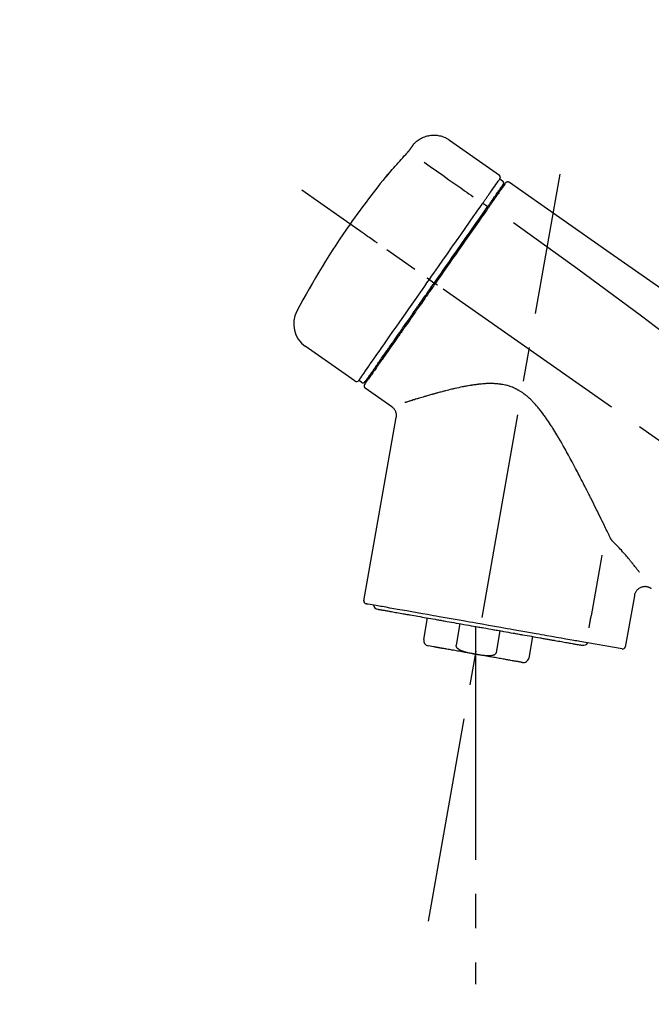
# Model space of a CAD drawing. Extents: x 55896 to 82369, y -33085 to -24215.
# Drawn here: x 75978 to 76093, y -30074 to -29894 of the extents above; entities that cross this region are included whole.
import ezdxf

# ---------------------------------------------------------------- set-up
doc = ezdxf.new("R2010")
doc.units = 0
doc.header["$LTSCALE"] = 50
doc.header["$MEASUREMENT"] = 0
doc.linetypes.add('CENTER2', pattern=[1.125, 0.75, -0.125, 0.125, -0.125])
doc.layers.get('0').update_dxf_attribs({"linetype": 'CONTINUOUS'})
doc.layers.get('DEFPOINTS').update_dxf_attribs({"color": 146, "linetype": 'CONTINUOUS'})
doc.layers.add('150-機器', color=8, linetype='CONTINUOUS')
doc.layers.add('166-寸法B', color=11, linetype='CONTINUOUS')
doc.styles.add('KH001', font='txt')
doc.dimstyles.new('KH1xx030', dxfattribs={"dimscale": 30, "dimtxt": 2, "dimasz": 0.6, "dimexe": 0.3, "dimexo": 1.2, "dimgap": 0.5, "dimtad": 3, "dimdec": 1, "dimdsep": 46, "dimlunit": 6, "dimtxsty": 'KH001', "dimblk": 'DOT', "dimcen": 1, "dimdle": 1, "dimclrd": 256, "dimclre": 256, "dimclrt": 256, "dimadec": 0, "dimazin": 0, "dimtfac": 1, "dimtdec": 1, "dimtix": 1, "dimtmove": 2, "dimatfit": 3, "dimldrblk": 'CLOSEDBLANK', "dimfxl": 1, "dimtolj": 1, "dimtzin": 0, "dimlwd": -1, "dimlwe": -1, "dimarcsym": 0})

# ---------------------------------------------------------------- blocks, each defined once
blk = doc.blocks.new('_Dot')
at = {"color": 0, "linetype": 'ByBlock', "lineweight": -2}
blk.add_line((-0.5, 0), (-1, 0), dxfattribs=at)
at = {"color": 0, "linetype": 'ByBlock', "const_width": 0.5}
blk.add_lwpolyline([(-0.25, 0, 1), (0.25, 0, 1)], format="xyb", close=True, dxfattribs=at)
blk = doc.blocks.new('*D163')
at = {"layer": '166-寸法B', "transparency": 16777216}
for p, q in [((75246.23, -30219.53), (75246.23, -29703.76)), ((76536.23, -29885.68), (76536.23, -29703.76)), ((76518.23, -29712.76), (75264.23, -29712.76))]:
    blk.add_line(p, q, dxfattribs=at)
at = {"layer": 'DEFPOINTS', "color": 0, "transparency": 16777216}
for p in [(75246.23, -29712.76), (76536.23, -29921.68), (75246.23, -30255.53)]:
    blk.add_point(p, dxfattribs=at)
at = {"layer": '166-寸法B', "transparency": 16777216, "xscale": 18, "yscale": 18, "zscale": 18, "rotation": 180}
blk.add_blockref('_Dot', (75246.23, -29712.76), dxfattribs=at)
at = {"layer": '166-寸法B', "transparency": 16777216, "xscale": 18, "yscale": 18, "zscale": 18}
blk.add_blockref('_Dot', (76536.23, -29712.76), dxfattribs=at)
at = {"layer": '166-寸法B', "transparency": 16777216, "insert": (75891.23, -29663.95), "char_height": 60, "attachment_point": 5, "style": 'KH001'}
blk.add_mtext('\\A1;1,290', dxfattribs=at)
blk = doc.blocks.new('_ClosedBlank')
at = {"color": 0, "linetype": 'ByBlock', "lineweight": -2}
for p, q in [((-1, 0.1667), (0, 0)), ((-1, 0.1667), (-1, -0.1667)), ((0, 0), (-1, -0.1667))]:
    blk.add_line(p, q, dxfattribs=at)
blk = doc.blocks.new('F402_D')
at = {"layer": '150-機器', "color": 13, "linetype": 'Continuous'}
for p, q in [((-259.61, 246.19), (-250.47, 239.79)), ((-250.39, 239.12), (-249.9, 238.78)), ((-251.52, 235.6), (-251.36, 235.48)), ((-253.49, 234.7), (-252.6, 234.06)), ((-263.26, 220.74), (-262.77, 220.4)), ((-262.77, 220.4), (-262.37, 220.11)), ((-276.79, 202.21), (-285.92, 208.6)), ((-273.04, 204.52), (-273.21, 204.63)), ((-275.65, 202.02), (-276.14, 202.36)), ((-270.13, 197.55), (-274.95, 200.92)), ((-275.19, 162.2), (-269.31, 195.58)), ((-225.86, 163.11), (-227.51, 153.75)), ((-264.29, 155.12), (-263.59, 159.05)), ((-257.7, 158.01), (-258.39, 154.08)), ((-254.83, 157.5), (-254.83, 152.47)), ((-251.03, 152.78), (-250.34, 156.71)), ((-244.44, 155.67), (-245.14, 151.74)), ((-228.08, 153.39), (-235.79, 154.75)), ((-262.43, 153.78), (-263.48, 153.96))]:
    blk.add_line(p, q, dxfattribs=at)
at = {"layer": '150-機器', "color": 13, "linetype": 'CENTER2'}
for p, q in [((-263.42, 103.75), (-239.4, 239.98)), ((0.34, 36.17), (-286.53, 237.04)), ((-254.83, 152.47), (-254.83, 92.26))]:
    blk.add_line(p, q, dxfattribs=at)
at = {"layer": '150-機器', "color": 13, "linetype": 'Continuous'}
for points in [[(-266.12, 245.42), (-266.07, 245.47), (-266.02, 245.53), (-265.97, 245.59), (-265.92, 245.64), (-265.82, 245.75), (-265.71, 245.85), (-265.6, 245.95), (-265.48, 246.05), (-265.3, 246.18), (-265.11, 246.31), (-264.92, 246.43), (-264.71, 246.53), (-264.51, 246.63), (-264.3, 246.72), (-264.09, 246.8), (-263.87, 246.87), (-263.66, 246.93), (-263.44, 246.98), (-263.21, 247.02), (-262.99, 247.05), (-262.76, 247.07), (-262.54, 247.08), (-262.31, 247.08), (-262.08, 247.07), (-261.86, 247.05), (-261.63, 247.02), (-261.41, 246.98), (-261.19, 246.93), (-260.97, 246.87), (-260.75, 246.8), (-260.54, 246.72), (-260.33, 246.63), (-260.2, 246.56), (-260.07, 246.49), (-259.94, 246.41), (-259.81, 246.33), (-259.75, 246.29), (-259.69, 246.24), (-259.63, 246.2), (-259.57, 246.16)], [(-267.56, 243.58), (-267.55, 243.59), (-267.55, 243.59), (-267.54, 243.6), (-267.54, 243.6), (-267.53, 243.62), (-267.52, 243.63), (-267.5, 243.64), (-267.49, 243.65), (-267.48, 243.67), (-267.46, 243.69), (-267.44, 243.7), (-267.43, 243.72), (-267.41, 243.74), (-267.39, 243.76), (-267.38, 243.78), (-267.36, 243.8), (-267.34, 243.82), (-267.32, 243.85), (-267.29, 243.88), (-267.27, 243.9), (-267.24, 243.93), (-267.21, 243.97), (-267.19, 244), (-267.16, 244.03), (-267.13, 244.07), (-267.09, 244.1), (-267.06, 244.14), (-267.03, 244.18), (-267, 244.21), (-266.97, 244.25), (-266.94, 244.28), (-266.91, 244.32), (-266.89, 244.34), (-266.87, 244.37), (-266.85, 244.39), (-266.83, 244.42), (-266.82, 244.43), (-266.81, 244.45), (-266.79, 244.47), (-266.78, 244.48), (-266.77, 244.49), (-266.76, 244.51), (-266.75, 244.52), (-266.74, 244.53), (-266.74, 244.54), (-266.73, 244.55), (-266.72, 244.56), (-266.71, 244.57), (-266.71, 244.57), (-266.71, 244.58), (-266.7, 244.58), (-266.7, 244.59), (-266.7, 244.59), (-266.7, 244.59), (-266.69, 244.59), (-266.69, 244.6)], [(-266.69, 244.6), (-266.69, 244.6), (-266.69, 244.6), (-266.68, 244.61), (-266.68, 244.61), (-266.67, 244.62), (-266.67, 244.63), (-266.66, 244.64), (-266.65, 244.65), (-266.64, 244.67), (-266.63, 244.68), (-266.62, 244.7), (-266.61, 244.72), (-266.6, 244.74), (-266.58, 244.76), (-266.57, 244.78), (-266.55, 244.8), (-266.53, 244.82), (-266.52, 244.85), (-266.5, 244.87), (-266.48, 244.9), (-266.46, 244.93), (-266.44, 244.95), (-266.42, 244.98), (-266.4, 245.01), (-266.39, 245.03), (-266.37, 245.06), (-266.36, 245.08), (-266.34, 245.1), (-266.33, 245.12), (-266.31, 245.14), (-266.3, 245.16), (-266.29, 245.17), (-266.28, 245.19), (-266.27, 245.2), (-266.26, 245.22), (-266.25, 245.23), (-266.24, 245.24), (-266.23, 245.26), (-266.22, 245.27), (-266.21, 245.28), (-266.21, 245.29), (-266.2, 245.3), (-266.19, 245.31), (-266.18, 245.32), (-266.18, 245.33), (-266.17, 245.34), (-266.16, 245.35), (-266.16, 245.36), (-266.15, 245.37), (-266.15, 245.37), (-266.15, 245.38), (-266.14, 245.38), (-266.14, 245.38), (-266.14, 245.39), (-266.14, 245.39), (-266.14, 245.39)], [(-266.14, 245.39), (-266.14, 245.39), (-266.13, 245.39), (-266.13, 245.4), (-266.13, 245.4), (-266.13, 245.4), (-266.13, 245.4), (-266.13, 245.4), (-266.13, 245.41), (-266.12, 245.41), (-266.12, 245.41), (-266.12, 245.42), (-266.12, 245.42), (-266.12, 245.42), (-266.11, 245.42), (-266.11, 245.43), (-266.11, 245.43), (-266.11, 245.43), (-266.11, 245.43), (-266.11, 245.43), (-266.1, 245.44), (-266.1, 245.44), (-266.1, 245.44), (-266.1, 245.44), (-266.1, 245.44), (-266.1, 245.44), (-266.1, 245.45), (-266.1, 245.45), (-266.1, 245.45), (-266.1, 245.45), (-266.09, 245.45), (-266.09, 245.45), (-266.09, 245.45)], [(-270.81, 239.86), (-270.55, 240.18), (-270.28, 240.49), (-270.02, 240.81), (-269.75, 241.12), (-269.48, 241.43), (-269.21, 241.75), (-268.94, 242.05), (-268.67, 242.36), (-268.39, 242.67), (-268.11, 242.97), (-267.84, 243.28), (-267.56, 243.58)], [(-264.23, 242.14), (-263.1, 241.34), (-261.97, 240.55), (-260.83, 239.76), (-259.7, 238.96), (-258.98, 238.46), (-258.26, 237.95), (-257.54, 237.45), (-256.82, 236.95), (-256.43, 236.67), (-256.03, 236.4), (-255.64, 236.12), (-255.25, 235.85)], [(-271.2, 239.44), (-271.2, 239.44), (-271.2, 239.44), (-271.2, 239.43), (-271.2, 239.43), (-271.21, 239.43), (-271.21, 239.43), (-271.21, 239.42), (-271.21, 239.42), (-271.22, 239.42), (-271.22, 239.41), (-271.22, 239.41), (-271.22, 239.4), (-271.22, 239.4), (-271.22, 239.4), (-271.22, 239.4), (-271.22, 239.4), (-271.22, 239.39), (-271.22, 239.4), (-271.21, 239.41), (-271.2, 239.41), (-271.19, 239.43), (-271.18, 239.44), (-271.17, 239.45), (-271.16, 239.46), (-271.14, 239.48), (-271.13, 239.5), (-271.11, 239.51), (-271.1, 239.53), (-271.07, 239.56), (-271.05, 239.58), (-271.03, 239.6), (-271.01, 239.63), (-270.99, 239.65), (-270.97, 239.67), (-270.95, 239.69), (-270.93, 239.72), (-270.92, 239.74), (-270.9, 239.76), (-270.88, 239.78), (-270.87, 239.8), (-270.86, 239.81), (-270.85, 239.82), (-270.84, 239.83), (-270.83, 239.84), (-270.82, 239.85), (-270.82, 239.85), (-270.82, 239.86), (-270.81, 239.86)], [(-270.89, 239.89), (-270.89, 239.89), (-270.89, 239.89), (-270.89, 239.88), (-270.89, 239.88), (-270.89, 239.88), (-270.89, 239.88), (-270.9, 239.87), (-270.9, 239.87), (-270.91, 239.85), (-270.92, 239.83), (-270.94, 239.82), (-270.95, 239.8), (-270.96, 239.78), (-270.98, 239.76), (-270.99, 239.74), (-271, 239.72), (-271.02, 239.7), (-271.03, 239.68), (-271.04, 239.67), (-271.05, 239.65), (-271.07, 239.63), (-271.09, 239.6), (-271.1, 239.58), (-271.12, 239.56), (-271.13, 239.54), (-271.14, 239.53), (-271.15, 239.51), (-271.16, 239.49), (-271.17, 239.48), (-271.18, 239.47), (-271.18, 239.46), (-271.19, 239.46), (-271.19, 239.45), (-271.19, 239.45), (-271.2, 239.44), (-271.2, 239.44)], [(-271.12, 239.52), (-271.13, 239.51), (-271.13, 239.51), (-271.14, 239.5), (-271.15, 239.49), (-271.16, 239.49), (-271.16, 239.48), (-271.17, 239.48), (-271.18, 239.47), (-271.18, 239.46), (-271.19, 239.45), (-271.19, 239.45), (-271.2, 239.44)], [(-271.12, 239.5), (-271.12, 239.51), (-271.12, 239.51), (-271.12, 239.51), (-271.11, 239.51), (-271.11, 239.52), (-271.1, 239.53), (-271.09, 239.54), (-271.09, 239.54), (-271.07, 239.56), (-271.06, 239.57), (-271.05, 239.59), (-271.04, 239.6), (-271.03, 239.61), (-271.02, 239.62), (-271.01, 239.63), (-271, 239.65), (-270.99, 239.65), (-270.99, 239.66), (-270.98, 239.66), (-270.97, 239.67)], [(-252.08, 236.71), (-251.95, 236.91), (-251.81, 237.1), (-251.67, 237.3), (-251.53, 237.5), (-251.32, 237.8), (-251.11, 238.1), (-250.9, 238.41), (-250.68, 238.71), (-250.61, 238.81), (-250.54, 238.92), (-250.47, 239.02), (-250.39, 239.12), (-250.39, 239.12), (-250.39, 239.12), (-250.39, 239.13), (-250.39, 239.13)], [(-251.5, 235.63), (-251.36, 235.83), (-251.22, 236.04), (-251.07, 236.24), (-250.93, 236.44), (-250.82, 236.6), (-250.72, 236.75), (-250.61, 236.9), (-250.5, 237.06), (-250.41, 237.19), (-250.32, 237.32), (-250.23, 237.45), (-250.14, 237.57), (-250.12, 237.6), (-250.11, 237.62), (-250.09, 237.64), (-250.08, 237.66), (-250.05, 237.7), (-250.02, 237.74), (-249.99, 237.78), (-249.97, 237.82), (-249.96, 237.83), (-249.95, 237.85), (-249.93, 237.87), (-249.92, 237.88), (-249.9, 237.92), (-249.87, 237.96), (-249.84, 238), (-249.82, 238.04), (-249.81, 238.05), (-249.8, 238.06), (-249.79, 238.07), (-249.78, 238.09), (-249.78, 238.09), (-249.78, 238.09), (-249.78, 238.09), (-249.78, 238.09)], [(-249.43, 238.24), (-249.43, 238.24), (-249.43, 238.24), (-249.43, 238.24), (-249.43, 238.24), (-249.46, 238.19), (-249.49, 238.15), (-249.52, 238.11), (-249.55, 238.07), (-249.65, 237.92), (-249.76, 237.77), (-249.87, 237.62), (-249.97, 237.46), (-250.13, 237.24), (-250.29, 237.01), (-250.45, 236.79), (-250.61, 236.56), (-250.71, 236.41), (-250.81, 236.26), (-250.92, 236.12), (-251.02, 235.97)], [(-249.33, 238.34), (-249.31, 238.39), (-249.28, 238.44), (-249.25, 238.48), (-249.21, 238.51), (-249.2, 238.51), (-249.2, 238.51), (-249.2, 238.51), (-249.19, 238.51)], [(-249.19, 238.51), (-249.18, 238.52), (-249.17, 238.53), (-249.16, 238.54), (-249.15, 238.54), (-249.13, 238.55), (-249.1, 238.56), (-249.08, 238.57), (-249.06, 238.58), (-249.02, 238.59), (-248.99, 238.6), (-248.95, 238.6), (-248.91, 238.6), (-248.87, 238.6), (-248.84, 238.59), (-248.8, 238.59), (-248.76, 238.57), (-248.74, 238.57), (-248.72, 238.56), (-248.7, 238.54), (-248.68, 238.53), (-248.67, 238.52), (-248.66, 238.52), (-248.65, 238.51), (-248.64, 238.5)], [(-248.64, 238.5), (-239.45, 232.07), (-230.25, 225.63), (-221.06, 219.2), (-211.87, 212.76), (-202.68, 206.32), (-193.49, 199.89), (-184.3, 193.45), (-175.11, 187.02)], [(-253.49, 234.7), (-253.45, 234.76), (-253.41, 234.81), (-253.37, 234.87), (-253.34, 234.92), (-253.26, 235.03), (-253.19, 235.13), (-253.11, 235.24), (-253.04, 235.35), (-252.94, 235.49), (-252.84, 235.62), (-252.75, 235.76), (-252.65, 235.9), (-252.57, 236.01), (-252.49, 236.12), (-252.42, 236.24), (-252.34, 236.35), (-252.3, 236.4), (-252.26, 236.45), (-252.23, 236.51), (-252.19, 236.56), (-252.18, 236.58), (-252.16, 236.6), (-252.15, 236.62), (-252.13, 236.64)], [(-252.69, 233.93), (-252.66, 233.98), (-252.62, 234.03), (-252.59, 234.08), (-252.55, 234.13), (-252.52, 234.17), (-252.49, 234.22), (-252.46, 234.26), (-252.42, 234.31), (-252.36, 234.4), (-252.3, 234.48), (-252.24, 234.57), (-252.18, 234.66), (-252.15, 234.7), (-252.12, 234.74), (-252.1, 234.78), (-252.07, 234.82), (-252.02, 234.89), (-251.97, 234.97), (-251.92, 235.04), (-251.86, 235.11), (-251.84, 235.14), (-251.82, 235.18), (-251.8, 235.21), (-251.77, 235.24), (-251.73, 235.3), (-251.7, 235.35), (-251.66, 235.41), (-251.62, 235.46), (-251.6, 235.49), (-251.59, 235.51), (-251.57, 235.53), (-251.55, 235.56), (-251.54, 235.57), (-251.53, 235.59), (-251.52, 235.61), (-251.5, 235.63)], [(-251.02, 235.97), (-251.05, 235.93), (-251.07, 235.9), (-251.09, 235.86), (-251.12, 235.83), (-251.19, 235.72), (-251.27, 235.61), (-251.35, 235.5), (-251.42, 235.39), (-251.52, 235.25), (-251.62, 235.11), (-251.72, 234.97), (-251.82, 234.82), (-251.88, 234.74), (-251.94, 234.65), (-252, 234.57), (-252.06, 234.48), (-252.12, 234.39), (-252.18, 234.31), (-252.24, 234.22), (-252.3, 234.14), (-252.37, 234.04), (-252.43, 233.95), (-252.5, 233.85), (-252.57, 233.76)], [(-252.13, 236.64), (-252.13, 236.65), (-252.12, 236.65), (-252.12, 236.66), (-252.12, 236.66), (-252.11, 236.67), (-252.11, 236.68), (-252.1, 236.68), (-252.1, 236.69), (-252.1, 236.69), (-252.09, 236.7), (-252.09, 236.71), (-252.08, 236.71)], [(-263.26, 220.74), (-262.85, 221.34), (-262.43, 221.93), (-262.02, 222.52), (-261.6, 223.12), (-260.78, 224.29), (-259.96, 225.46), (-259.14, 226.63), (-258.32, 227.8), (-257.53, 228.93), (-256.73, 230.07), (-255.94, 231.2), (-255.15, 232.34), (-254.77, 232.88), (-254.39, 233.42), (-254.01, 233.96), (-253.63, 234.51)], [(-262.37, 220.11), (-261.95, 220.7), (-261.54, 221.29), (-261.13, 221.88), (-260.72, 222.47), (-260.31, 223.05), (-259.9, 223.64), (-259.49, 224.22), (-259.08, 224.81), (-258.27, 225.97), (-257.46, 227.12), (-256.64, 228.28), (-255.83, 229.44), (-255.43, 230.01), (-255.04, 230.58), (-254.64, 231.15), (-254.24, 231.72), (-253.85, 232.27), (-253.46, 232.83), (-253.08, 233.38), (-252.69, 233.93)], [(-252.57, 233.76), (-252.86, 233.35), (-253.14, 232.94), (-253.43, 232.52), (-253.72, 232.11), (-254.32, 231.26), (-254.91, 230.41), (-255.5, 229.56), (-256.1, 228.71), (-256.7, 227.85), (-257.31, 226.99), (-257.92, 226.12), (-258.52, 225.26), (-258.83, 224.82), (-259.13, 224.38), (-259.44, 223.94), (-259.75, 223.5), (-260.05, 223.07), (-260.36, 222.63), (-260.67, 222.19), (-260.97, 221.75), (-261.28, 221.31), (-261.59, 220.88), (-261.89, 220.44), (-262.2, 220)], [(-253.63, 234.51), (-253.62, 234.52), (-253.6, 234.54), (-253.59, 234.55), (-253.58, 234.57), (-253.57, 234.59), (-253.56, 234.6), (-253.55, 234.62), (-253.54, 234.64), (-253.52, 234.65), (-253.51, 234.67), (-253.5, 234.68), (-253.49, 234.7)], [(-272.72, 227.37), (-272.85, 227.45), (-272.97, 227.54), (-273.09, 227.62), (-273.21, 227.71), (-273.46, 227.88), (-273.71, 228.06), (-273.95, 228.23), (-274.2, 228.4), (-274.52, 228.63), (-274.84, 228.85), (-275.16, 229.08), (-275.49, 229.3), (-275.72, 229.46), (-275.95, 229.63), (-276.18, 229.79), (-276.41, 229.95), (-276.49, 230), (-276.57, 230.06), (-276.64, 230.11), (-276.72, 230.16), (-276.73, 230.17), (-276.75, 230.18), (-276.76, 230.19), (-276.78, 230.2)], [(-247.92, 231.16), (-236.19, 222.7), (-224.54, 214.15), (-213.06, 205.38), (-201.83, 196.3), (-198.34, 193.33), (-194.86, 190.34), (-191.41, 187.33), (-187.96, 184.3)], [(-263.26, 220.74), (-263.27, 220.75), (-263.27, 220.75), (-263.28, 220.75), (-263.28, 220.75), (-263.29, 220.76), (-263.29, 220.76), (-263.3, 220.76), (-263.3, 220.77), (-263.31, 220.77), (-263.32, 220.78), (-263.33, 220.79), (-263.33, 220.79), (-263.35, 220.8), (-263.37, 220.81), (-263.38, 220.83), (-263.4, 220.84), (-263.43, 220.86), (-263.45, 220.88), (-263.48, 220.9), (-263.51, 220.91), (-263.54, 220.93), (-263.56, 220.95), (-263.59, 220.97), (-263.62, 220.99), (-263.63, 221), (-263.64, 221.01), (-263.66, 221.02), (-263.67, 221.03), (-263.67, 221.03), (-263.67, 221.03), (-263.67, 221.03), (-263.67, 221.03)], [(-276.14, 202.36), (-276.14, 202.36), (-276.14, 202.36), (-276.14, 202.36), (-276.13, 202.36), (-276.09, 202.42), (-276.05, 202.48), (-276.01, 202.54), (-275.97, 202.6), (-275.79, 202.86), (-275.6, 203.12), (-275.42, 203.39), (-275.23, 203.65), (-274.93, 204.08), (-274.63, 204.51), (-274.33, 204.93), (-274.04, 205.36), (-273.63, 205.94), (-273.23, 206.51), (-272.83, 207.09), (-272.42, 207.66), (-271.93, 208.36), (-271.44, 209.06), (-270.95, 209.76), (-270.46, 210.46), (-269.9, 211.26), (-269.34, 212.06), (-268.78, 212.86), (-268.22, 213.66), (-267.61, 214.53), (-267.01, 215.4), (-266.4, 216.27), (-265.79, 217.13), (-265.37, 217.74), (-264.95, 218.34), (-264.53, 218.94), (-264.11, 219.54), (-263.9, 219.84), (-263.69, 220.14), (-263.47, 220.44), (-263.26, 220.74)], [(-262.2, 220), (-262.36, 219.77), (-262.52, 219.55), (-262.67, 219.32), (-262.83, 219.1), (-262.99, 218.87), (-263.15, 218.65), (-263.31, 218.42), (-263.46, 218.2), (-263.62, 217.97), (-263.78, 217.75), (-263.94, 217.52), (-264.09, 217.3), (-264.4, 216.85), (-264.72, 216.41), (-265.03, 215.96), (-265.34, 215.52), (-265.49, 215.3), (-265.64, 215.08), (-265.8, 214.87), (-265.95, 214.65), (-266.1, 214.43), (-266.25, 214.21), (-266.41, 213.99), (-266.56, 213.78), (-266.85, 213.36), (-267.14, 212.94), (-267.44, 212.52), (-267.73, 212.11), (-267.87, 211.9), (-268.01, 211.7), (-268.15, 211.5), (-268.29, 211.3), (-268.43, 211.1), (-268.57, 210.9), (-268.71, 210.7), (-268.85, 210.51), (-268.98, 210.32), (-269.11, 210.13), (-269.25, 209.94), (-269.38, 209.75), (-269.51, 209.56), (-269.64, 209.37), (-269.77, 209.19), (-269.9, 209), (-270.15, 208.65), (-270.39, 208.3), (-270.64, 207.95), (-270.88, 207.6), (-271.11, 207.28), (-271.33, 206.96), (-271.55, 206.65), (-271.77, 206.33), (-271.87, 206.19), (-271.97, 206.04), (-272.07, 205.9), (-272.17, 205.76), (-272.27, 205.61), (-272.37, 205.47), (-272.47, 205.33), (-272.57, 205.19), (-272.75, 204.94), (-272.92, 204.69), (-273.1, 204.44), (-273.27, 204.19), (-273.42, 203.98), (-273.57, 203.77), (-273.72, 203.55), (-273.86, 203.34), (-273.98, 203.17), (-274.1, 203), (-274.22, 202.83), (-274.35, 202.66), (-274.44, 202.53), (-274.53, 202.4), (-274.62, 202.27), (-274.71, 202.14), (-274.77, 202.05), (-274.83, 201.96), (-274.89, 201.88), (-274.95, 201.79), (-274.97, 201.77), (-274.98, 201.75), (-274.99, 201.73), (-275.01, 201.7), (-275.04, 201.67), (-275.06, 201.63), (-275.08, 201.61), (-275.08, 201.61), (-275.07, 201.61), (-275.07, 201.62), (-275.07, 201.62), (-275.07, 201.62)], [(-274.95, 202.14), (-274.95, 202.14), (-274.95, 202.14), (-274.95, 202.14), (-274.95, 202.14), (-274.95, 202.14), (-274.95, 202.14), (-274.95, 202.14), (-274.95, 202.14), (-274.95, 202.14), (-274.95, 202.14), (-274.95, 202.14), (-274.95, 202.15), (-274.93, 202.17), (-274.91, 202.2), (-274.89, 202.23), (-274.87, 202.25), (-274.82, 202.33), (-274.77, 202.4), (-274.72, 202.47), (-274.67, 202.54), (-274.66, 202.56), (-274.65, 202.58), (-274.63, 202.59), (-274.62, 202.61), (-274.6, 202.64), (-274.57, 202.68), (-274.55, 202.72), (-274.52, 202.75), (-274.51, 202.77), (-274.49, 202.79), (-274.48, 202.81), (-274.47, 202.83), (-274.42, 202.9), (-274.38, 202.96), (-274.33, 203.02), (-274.29, 203.09), (-274.25, 203.14), (-274.22, 203.19), (-274.18, 203.24), (-274.15, 203.29), (-274.07, 203.4), (-273.99, 203.51), (-273.91, 203.62), (-273.83, 203.73), (-273.79, 203.8), (-273.75, 203.86), (-273.7, 203.92), (-273.66, 203.98), (-273.59, 204.09), (-273.51, 204.19), (-273.44, 204.3), (-273.37, 204.4), (-273.34, 204.44), (-273.32, 204.47), (-273.29, 204.51), (-273.27, 204.55), (-273.21, 204.62), (-273.16, 204.7), (-273.11, 204.77), (-273.05, 204.85), (-273.02, 204.89), (-273, 204.93), (-272.97, 204.97), (-272.94, 205.01), (-272.8, 205.21), (-272.65, 205.42), (-272.51, 205.63), (-272.37, 205.83), (-272.24, 206.02), (-272.11, 206.2), (-271.98, 206.39), (-271.85, 206.57), (-271.63, 206.89), (-271.41, 207.2), (-271.19, 207.51), (-270.97, 207.82), (-270.9, 207.93), (-270.82, 208.04), (-270.75, 208.15), (-270.67, 208.25), (-270.51, 208.48), (-270.35, 208.71), (-270.19, 208.94), (-270.03, 209.17), (-269.94, 209.29), (-269.86, 209.41), (-269.78, 209.53), (-269.69, 209.65), (-269.44, 210.01), (-269.18, 210.38), (-268.93, 210.75), (-268.67, 211.11), (-268.49, 211.37), (-268.31, 211.63), (-268.13, 211.89), (-267.95, 212.14), (-267.66, 212.55), (-267.37, 212.96), (-267.09, 213.37), (-266.8, 213.78), (-266.7, 213.92), (-266.61, 214.06), (-266.51, 214.2), (-266.41, 214.34), (-266.21, 214.62), (-266.01, 214.9), (-265.82, 215.18), (-265.62, 215.47), (-265.52, 215.61), (-265.42, 215.75), (-265.32, 215.89), (-265.22, 216.04), (-264.92, 216.47), (-264.62, 216.9), (-264.32, 217.33), (-264.01, 217.76), (-263.81, 218.05), (-263.61, 218.34), (-263.4, 218.63), (-263.2, 218.93), (-262.99, 219.22), (-262.78, 219.52), (-262.57, 219.82), (-262.37, 220.11)], [(-261.79, 219.71), (-261.81, 219.72), (-261.82, 219.73), (-261.83, 219.74), (-261.85, 219.75), (-261.86, 219.76), (-261.87, 219.77), (-261.89, 219.78), (-261.9, 219.79), (-261.93, 219.81), (-261.95, 219.82), (-261.97, 219.84), (-262, 219.86), (-262.01, 219.87), (-262.02, 219.87), (-262.03, 219.88), (-262.04, 219.89), (-262.06, 219.9), (-262.08, 219.92), (-262.1, 219.93), (-262.12, 219.94), (-262.13, 219.95), (-262.14, 219.95), (-262.14, 219.96), (-262.15, 219.96), (-262.16, 219.97), (-262.17, 219.98), (-262.18, 219.98), (-262.19, 219.99), (-262.19, 219.99), (-262.2, 220), (-262.2, 220), (-262.2, 220)], [(-230.21, 173.59), (-230.27, 173.72), (-230.33, 173.85), (-230.4, 173.98), (-230.46, 174.11), (-230.52, 174.24), (-230.59, 174.37), (-230.65, 174.5), (-230.71, 174.63), (-230.85, 174.9), (-230.98, 175.17), (-231.11, 175.44), (-231.24, 175.71), (-231.3, 175.84), (-231.37, 175.98), (-231.44, 176.12), (-231.51, 176.25), (-231.71, 176.67), (-231.91, 177.09), (-232.12, 177.5), (-232.32, 177.92), (-232.47, 178.21), (-232.61, 178.5), (-232.75, 178.78), (-232.89, 179.07), (-233.11, 179.51), (-233.33, 179.95), (-233.55, 180.39), (-233.77, 180.83), (-233.85, 180.98), (-233.92, 181.13), (-234, 181.28), (-234.07, 181.43), (-234.19, 181.65), (-234.3, 181.88), (-234.41, 182.1), (-234.53, 182.33), (-234.57, 182.41), (-234.61, 182.48), (-234.64, 182.56), (-234.68, 182.63), (-234.76, 182.78), (-234.84, 182.93), (-234.91, 183.09), (-234.99, 183.24), (-235.03, 183.31), (-235.07, 183.39), (-235.11, 183.46), (-235.15, 183.54), (-235.34, 183.92), (-235.54, 184.3), (-235.73, 184.68), (-235.93, 185.06), (-236.09, 185.37), (-236.24, 185.67), (-236.4, 185.98), (-236.57, 186.28), (-236.89, 186.9), (-237.22, 187.51), (-237.55, 188.12), (-237.88, 188.74), (-238.05, 189.04), (-238.22, 189.35), (-238.39, 189.66), (-238.56, 189.97), (-238.82, 190.43), (-239.09, 190.89), (-239.36, 191.35), (-239.63, 191.81), (-239.72, 191.96), (-239.81, 192.11), (-239.9, 192.27), (-239.99, 192.42), (-240.18, 192.72), (-240.36, 193.03), (-240.55, 193.33), (-240.74, 193.64), (-240.84, 193.79), (-240.93, 193.94), (-241.03, 194.09), (-241.13, 194.24), (-241.33, 194.54), (-241.53, 194.84), (-241.73, 195.14), (-241.94, 195.44), (-242.04, 195.59), (-242.14, 195.74), (-242.25, 195.89), (-242.35, 196.03), (-242.57, 196.32), (-242.79, 196.61), (-243.01, 196.9), (-243.23, 197.18), (-243.35, 197.32), (-243.46, 197.46), (-243.58, 197.6), (-243.7, 197.74), (-243.88, 197.94), (-244.06, 198.14), (-244.25, 198.34), (-244.44, 198.54), (-244.51, 198.6), (-244.57, 198.67), (-244.64, 198.73), (-244.7, 198.8), (-244.83, 198.93), (-244.97, 199.05), (-245.1, 199.17), (-245.24, 199.3), (-245.3, 199.35), (-245.37, 199.41), (-245.44, 199.47), (-245.51, 199.53), (-245.65, 199.65), (-245.8, 199.76), (-245.94, 199.87), (-246.09, 199.98), (-246.16, 200.03), (-246.23, 200.08), (-246.31, 200.13), (-246.38, 200.19), (-246.5, 200.26), (-246.62, 200.33), (-246.73, 200.4), (-246.85, 200.47), (-246.89, 200.5), (-246.93, 200.52), (-246.97, 200.54), (-247.01, 200.56), (-247.09, 200.61), (-247.17, 200.65), (-247.25, 200.7), (-247.33, 200.74), (-247.37, 200.76), (-247.41, 200.78), (-247.46, 200.8), (-247.5, 200.82), (-247.7, 200.92), (-247.91, 201.02), (-248.11, 201.12), (-248.32, 201.2), (-248.49, 201.27), (-248.66, 201.32), (-248.84, 201.37), (-249.01, 201.42), (-249.23, 201.47), (-249.45, 201.52), (-249.67, 201.56), (-249.89, 201.6), (-249.94, 201.6), (-249.98, 201.61), (-250.03, 201.62), (-250.07, 201.63), (-250.16, 201.64), (-250.25, 201.65), (-250.34, 201.67), (-250.43, 201.68), (-250.47, 201.68), (-250.52, 201.69), (-250.56, 201.69), (-250.61, 201.7), (-250.74, 201.71), (-250.87, 201.73), (-251.01, 201.74), (-251.14, 201.75), (-251.23, 201.76), (-251.32, 201.76), (-251.41, 201.77), (-251.5, 201.77), (-251.76, 201.78), (-252.03, 201.79), (-252.29, 201.79), (-252.56, 201.79), (-252.73, 201.78), (-252.9, 201.77), (-253.08, 201.76), (-253.25, 201.75), (-253.51, 201.73), (-253.77, 201.7), (-254.03, 201.67), (-254.29, 201.65), (-254.37, 201.64), (-254.46, 201.63), (-254.54, 201.62), (-254.63, 201.6), (-254.8, 201.58), (-254.97, 201.56), (-255.14, 201.54), (-255.31, 201.51), (-255.39, 201.5), (-255.47, 201.49), (-255.56, 201.47), (-255.64, 201.46), (-255.89, 201.42), (-256.14, 201.38), (-256.38, 201.34), (-256.63, 201.29), (-256.79, 201.26), (-256.95, 201.23), (-257.11, 201.2), (-257.27, 201.16), (-257.59, 201.1), (-257.9, 201.03), (-258.22, 200.96), (-258.53, 200.89), (-258.68, 200.86), (-258.84, 200.82), (-258.99, 200.79), (-259.14, 200.75), (-259.44, 200.68), (-259.74, 200.6), (-260.04, 200.53), (-260.34, 200.45), (-260.49, 200.42), (-260.63, 200.38), (-260.78, 200.34), (-260.92, 200.3), (-261.14, 200.24), (-261.35, 200.19), (-261.56, 200.13), (-261.77, 200.07), (-261.84, 200.05), (-261.91, 200.03), (-261.98, 200.02), (-262.05, 200), (-262.19, 199.96), (-262.33, 199.92), (-262.46, 199.88), (-262.6, 199.84), (-262.67, 199.83), (-262.73, 199.81), (-262.8, 199.79), (-262.87, 199.77), (-263.06, 199.71), (-263.26, 199.66), (-263.46, 199.6), (-263.65, 199.55), (-263.78, 199.51), (-263.9, 199.47), (-264.03, 199.44), (-264.15, 199.4), (-264.39, 199.33), (-264.63, 199.26), (-264.87, 199.19), (-265.1, 199.12), (-265.22, 199.08), (-265.33, 199.05), (-265.44, 199.02), (-265.55, 198.98), (-265.77, 198.92), (-265.98, 198.85), (-266.2, 198.79), (-266.41, 198.72), (-266.51, 198.69), (-266.61, 198.66), (-266.71, 198.63), (-266.81, 198.6), (-266.95, 198.55), (-267.09, 198.51), (-267.23, 198.47), (-267.37, 198.42), (-267.42, 198.41), (-267.46, 198.39), (-267.51, 198.38), (-267.55, 198.37), (-267.6, 198.35), (-267.64, 198.34), (-267.68, 198.33), (-267.72, 198.31)], [(-269.31, 195.57), (-269.3, 195.61), (-269.29, 195.66), (-269.28, 195.71), (-269.28, 195.76), (-269.27, 195.85), (-269.26, 195.94), (-269.26, 196.04), (-269.26, 196.13), (-269.28, 196.27), (-269.31, 196.41), (-269.35, 196.55), (-269.4, 196.69), (-269.46, 196.82), (-269.53, 196.95), (-269.61, 197.07), (-269.7, 197.18), (-269.76, 197.25), (-269.83, 197.31), (-269.9, 197.38), (-269.97, 197.43), (-270.01, 197.46), (-270.05, 197.49), (-270.09, 197.52), (-270.13, 197.55)], [(-229.83, 173.07), (-229.85, 173.09), (-229.87, 173.12), (-229.89, 173.14), (-229.91, 173.16), (-229.93, 173.18), (-229.95, 173.2), (-229.97, 173.22), (-229.99, 173.24), (-230.02, 173.29), (-230.05, 173.33), (-230.08, 173.37), (-230.11, 173.42), (-230.13, 173.44), (-230.14, 173.46), (-230.16, 173.48), (-230.17, 173.51), (-230.18, 173.53), (-230.19, 173.55), (-230.2, 173.57), (-230.21, 173.59)], [(-224.94, 167.38), (-224.94, 167.39), (-224.95, 167.39), (-224.95, 167.4), (-224.95, 167.4), (-224.96, 167.4), (-224.96, 167.41), (-224.96, 167.41), (-224.97, 167.42), (-225.05, 167.53), (-225.13, 167.63), (-225.22, 167.74), (-225.3, 167.85), (-225.39, 167.96), (-225.47, 168.08), (-225.56, 168.19), (-225.64, 168.3), (-225.76, 168.44), (-225.87, 168.59), (-225.99, 168.73), (-226.1, 168.87), (-226.13, 168.9), (-226.15, 168.93), (-226.17, 168.96), (-226.2, 168.99), (-226.25, 169.05), (-226.29, 169.11), (-226.34, 169.17), (-226.39, 169.22), (-226.41, 169.25), (-226.44, 169.28), (-226.46, 169.31), (-226.48, 169.34), (-226.56, 169.43), (-226.63, 169.52), (-226.7, 169.61), (-226.77, 169.69), (-226.82, 169.75), (-226.87, 169.81), (-226.92, 169.87), (-226.97, 169.93), (-227.12, 170.11), (-227.27, 170.29), (-227.43, 170.47), (-227.58, 170.65), (-227.68, 170.77), (-227.79, 170.89), (-227.89, 171.01), (-228, 171.13), (-228.22, 171.38), (-228.44, 171.62), (-228.66, 171.86), (-228.88, 172.1), (-229, 172.22), (-229.11, 172.35), (-229.23, 172.47), (-229.34, 172.59), (-229.46, 172.71), (-229.58, 172.83), (-229.71, 172.95), (-229.83, 173.07)], [(-231.8, 170.47), (-231.92, 169.77), (-232.04, 169.07), (-232.17, 168.37), (-232.29, 167.68), (-232.47, 166.65), (-232.65, 165.62), (-232.83, 164.59), (-233.01, 163.56), (-233.19, 162.54), (-233.38, 161.51), (-233.56, 160.48), (-233.74, 159.45)], [(-222.77, 164.37), (-222.78, 164.38), (-222.79, 164.39), (-222.8, 164.4), (-222.81, 164.41), (-222.85, 164.44), (-222.89, 164.47), (-222.93, 164.49), (-222.97, 164.52), (-223.04, 164.56), (-223.12, 164.6), (-223.2, 164.63), (-223.29, 164.65), (-223.39, 164.68), (-223.5, 164.71), (-223.61, 164.73), (-223.72, 164.75), (-223.84, 164.76), (-223.96, 164.76), (-224.08, 164.75), (-224.2, 164.73), (-224.33, 164.71), (-224.45, 164.68), (-224.57, 164.65), (-224.69, 164.6), (-224.8, 164.55), (-224.92, 164.49), (-225.03, 164.42), (-225.13, 164.34), (-225.23, 164.26), (-225.32, 164.18), (-225.41, 164.09), (-225.49, 163.99), (-225.55, 163.89), (-225.61, 163.8), (-225.67, 163.69), (-225.72, 163.59), (-225.76, 163.52), (-225.79, 163.45), (-225.81, 163.37), (-225.83, 163.29), (-225.84, 163.25), (-225.85, 163.21), (-225.85, 163.17), (-225.85, 163.13), (-225.86, 163.13), (-225.86, 163.12), (-225.86, 163.12), (-225.86, 163.11)], [(-235.79, 154.75), (-236.07, 154.8), (-236.36, 154.85), (-236.64, 154.9), (-236.92, 154.95), (-237.29, 155.01), (-237.65, 155.08), (-238.02, 155.14), (-238.38, 155.21), (-239.23, 155.36), (-240.09, 155.51), (-240.94, 155.66), (-241.8, 155.81), (-242.29, 155.9), (-242.78, 155.98), (-243.27, 156.07), (-243.76, 156.15), (-244.81, 156.34), (-245.86, 156.53), (-246.91, 156.71), (-247.96, 156.9), (-248.53, 157), (-249.09, 157.09), (-249.65, 157.19), (-250.21, 157.29), (-251.35, 157.49), (-252.49, 157.69), (-253.63, 157.9), (-254.76, 158.1), (-255.34, 158.2), (-255.91, 158.3), (-256.49, 158.4), (-257.07, 158.5), (-258.17, 158.7), (-259.27, 158.89), (-260.37, 159.08), (-261.47, 159.28), (-262, 159.37), (-262.53, 159.46), (-263.05, 159.56), (-263.58, 159.65), (-264.53, 159.82), (-265.48, 159.99), (-266.43, 160.15), (-267.38, 160.32), (-267.8, 160.39), (-268.22, 160.47), (-268.65, 160.54), (-269.07, 160.62), (-269.76, 160.74), (-270.46, 160.86), (-271.15, 160.99), (-271.85, 161.11), (-272.12, 161.16), (-272.39, 161.2), (-272.67, 161.25), (-272.94, 161.3), (-273.31, 161.37), (-273.67, 161.43), (-274.04, 161.49), (-274.41, 161.56), (-274.5, 161.58), (-274.6, 161.59), (-274.69, 161.61), (-274.78, 161.63), (-274.79, 161.63), (-274.79, 161.63), (-274.79, 161.63), (-274.79, 161.63)], [(-272.68, 160.65), (-272.68, 160.65), (-272.68, 160.65), (-272.68, 160.65), (-272.68, 160.65), (-272.66, 160.64), (-272.64, 160.64), (-272.63, 160.64), (-272.61, 160.63), (-272.59, 160.63), (-272.57, 160.63), (-272.55, 160.62), (-272.53, 160.62), (-272.45, 160.61), (-272.37, 160.59), (-272.28, 160.58), (-272.2, 160.56), (-272.07, 160.54), (-271.94, 160.52), (-271.82, 160.5), (-271.69, 160.47), (-271.52, 160.44), (-271.35, 160.41), (-271.18, 160.38), (-271.01, 160.35), (-270.8, 160.32), (-270.59, 160.28), (-270.38, 160.24), (-270.16, 160.2), (-269.91, 160.16), (-269.67, 160.12), (-269.42, 160.07), (-269.17, 160.03), (-268.88, 159.98), (-268.59, 159.93), (-268.31, 159.88), (-268.02, 159.83), (-267.86, 159.8), (-267.7, 159.77), (-267.54, 159.74), (-267.38, 159.71), (-267.22, 159.68), (-267.06, 159.66), (-266.9, 159.63), (-266.74, 159.6), (-266.39, 159.54), (-266.04, 159.48), (-265.69, 159.41), (-265.34, 159.35), (-264.96, 159.29), (-264.58, 159.22), (-264.2, 159.15), (-263.83, 159.09), (-263.43, 159.02), (-263.02, 158.94), (-262.62, 158.87), (-262.22, 158.8), (-262.01, 158.77), (-261.8, 158.73), (-261.59, 158.69), (-261.38, 158.65), (-261.17, 158.62), (-260.96, 158.58), (-260.75, 158.54), (-260.54, 158.51), (-260.1, 158.43), (-259.66, 158.35), (-259.22, 158.27), (-258.79, 158.2), (-258.34, 158.12), (-257.89, 158.04), (-257.44, 157.96), (-256.99, 157.88), (-256.54, 157.8), (-256.08, 157.72), (-255.63, 157.64), (-255.18, 157.56), (-254.95, 157.52), (-254.72, 157.48), (-254.49, 157.44), (-254.26, 157.4), (-254.03, 157.36), (-253.8, 157.32), (-253.57, 157.28), (-253.34, 157.24), (-252.88, 157.16), (-252.43, 157.08), (-251.97, 157), (-251.51, 156.91), (-251.29, 156.88), (-251.06, 156.84), (-250.84, 156.8), (-250.61, 156.76), (-250.39, 156.72), (-250.16, 156.68), (-249.93, 156.64), (-249.71, 156.6), (-249.27, 156.52), (-248.83, 156.44), (-248.39, 156.36), (-247.95, 156.29), (-247.74, 156.25), (-247.52, 156.21), (-247.31, 156.17), (-247.09, 156.14), (-246.88, 156.1), (-246.67, 156.06), (-246.46, 156.02), (-246.24, 155.99), (-245.83, 155.91), (-245.43, 155.84), (-245.02, 155.77), (-244.61, 155.7), (-244.23, 155.63), (-243.84, 155.56), (-243.46, 155.49), (-243.07, 155.43), (-242.9, 155.4), (-242.72, 155.36), (-242.54, 155.33), (-242.36, 155.3)], [(-234.13, 157.24), (-234.1, 157.43), (-234.06, 157.61), (-234.03, 157.79), (-234, 157.98), (-233.97, 158.16), (-233.93, 158.35), (-233.9, 158.53), (-233.87, 158.72), (-233.84, 158.9), (-233.8, 159.08), (-233.77, 159.27), (-233.74, 159.45)], [(-242.36, 155.3), (-242.19, 155.27), (-242.01, 155.24), (-241.83, 155.21), (-241.65, 155.18), (-241.49, 155.15), (-241.33, 155.12), (-241.16, 155.09), (-241, 155.06), (-240.83, 155.03), (-240.67, 155), (-240.51, 154.97), (-240.34, 154.95), (-240.05, 154.89), (-239.75, 154.84), (-239.46, 154.79), (-239.16, 154.74), (-238.9, 154.69), (-238.64, 154.64), (-238.38, 154.6), (-238.12, 154.55), (-237.89, 154.51), (-237.67, 154.47), (-237.45, 154.44), (-237.23, 154.4), (-237.05, 154.36), (-236.87, 154.33), (-236.69, 154.3), (-236.51, 154.27), (-236.37, 154.24), (-236.23, 154.22), (-236.09, 154.2), (-235.95, 154.17), (-235.86, 154.15), (-235.76, 154.14), (-235.67, 154.12), (-235.57, 154.1), (-235.52, 154.1), (-235.47, 154.09), (-235.42, 154.08), (-235.37, 154.07), (-235.37, 154.07), (-235.37, 154.07), (-235.36, 154.07), (-235.36, 154.07), (-235.36, 154.07), (-235.36, 154.07), (-235.36, 154.07), (-235.36, 154.07)], [(-246.29, 150.93), (-246.29, 150.93), (-246.29, 150.93), (-246.29, 150.93), (-246.29, 150.93), (-246.3, 150.93), (-246.31, 150.93), (-246.32, 150.94), (-246.33, 150.94), (-246.38, 150.95), (-246.43, 150.95), (-246.48, 150.96), (-246.53, 150.97), (-246.62, 150.99), (-246.72, 151.01), (-246.81, 151.02), (-246.9, 151.04), (-247.02, 151.06), (-247.14, 151.08), (-247.26, 151.1), (-247.37, 151.12), (-247.53, 151.15), (-247.68, 151.18), (-247.84, 151.2), (-247.99, 151.23), (-248.18, 151.26), (-248.37, 151.3), (-248.56, 151.33), (-248.74, 151.36), (-248.95, 151.4), (-249.16, 151.44), (-249.36, 151.47), (-249.57, 151.51), (-249.8, 151.55), (-250.04, 151.59), (-250.27, 151.63), (-250.5, 151.67), (-250.76, 151.72), (-251.01, 151.76), (-251.26, 151.81), (-251.52, 151.85), (-251.78, 151.9), (-252.05, 151.95), (-252.31, 151.99), (-252.57, 152.04), (-252.85, 152.09), (-253.13, 152.14), (-253.41, 152.18), (-253.68, 152.23), (-253.96, 152.28), (-254.24, 152.33), (-254.53, 152.38), (-254.81, 152.43), (-255.09, 152.48), (-255.37, 152.53), (-255.65, 152.58), (-255.93, 152.63), (-256.21, 152.68), (-256.49, 152.73), (-256.76, 152.78), (-257.04, 152.83), (-257.31, 152.87), (-257.57, 152.92), (-257.84, 152.97), (-258.11, 153.01), (-258.36, 153.06), (-258.62, 153.1), (-258.87, 153.15), (-259.13, 153.19), (-259.36, 153.24), (-259.6, 153.28), (-259.84, 153.32), (-260.08, 153.36), (-260.26, 153.39), (-260.44, 153.42), (-260.62, 153.46), (-260.8, 153.49), (-260.9, 153.51), (-261, 153.52), (-261.1, 153.54), (-261.19, 153.56), (-261.26, 153.57), (-261.33, 153.58), (-261.4, 153.59), (-261.46, 153.61), (-261.53, 153.62), (-261.6, 153.63), (-261.67, 153.64), (-261.74, 153.65), (-261.79, 153.66), (-261.85, 153.67), (-261.9, 153.68), (-261.96, 153.69), (-262, 153.7), (-262.04, 153.71), (-262.09, 153.72), (-262.13, 153.72), (-262.17, 153.73), (-262.2, 153.73), (-262.23, 153.74), (-262.26, 153.75), (-262.28, 153.75), (-262.3, 153.75), (-262.33, 153.76), (-262.35, 153.76), (-262.36, 153.76), (-262.38, 153.77), (-262.39, 153.77), (-262.4, 153.77), (-262.41, 153.77), (-262.42, 153.77), (-262.42, 153.77), (-262.43, 153.78)], [(-258.39, 154.08), (-258.4, 154.06), (-258.41, 154.03), (-258.41, 154.01), (-258.41, 153.99), (-258.41, 153.97), (-258.41, 153.95), (-258.4, 153.92), (-258.39, 153.9), (-258.38, 153.86), (-258.36, 153.82), (-258.35, 153.78), (-258.32, 153.74), (-258.31, 153.73), (-258.3, 153.71), (-258.29, 153.69), (-258.27, 153.67), (-258.23, 153.62), (-258.19, 153.57), (-258.14, 153.53), (-258.1, 153.48), (-258.06, 153.46), (-258.03, 153.43), (-257.99, 153.41), (-257.95, 153.39), (-257.88, 153.34), (-257.81, 153.3), (-257.73, 153.25), (-257.66, 153.21), (-257.62, 153.2), (-257.58, 153.18), (-257.54, 153.16), (-257.5, 153.14), (-257.42, 153.11), (-257.34, 153.08), (-257.26, 153.05), (-257.18, 153.02), (-257.14, 153.01), (-257.1, 152.99), (-257.06, 152.98), (-257.02, 152.97), (-256.9, 152.93), (-256.78, 152.89), (-256.66, 152.85), (-256.54, 152.82), (-256.45, 152.8), (-256.37, 152.78), (-256.29, 152.76), (-256.21, 152.74), (-256.04, 152.7), (-255.87, 152.67), (-255.71, 152.63), (-255.54, 152.6), (-255.46, 152.58), (-255.37, 152.57), (-255.29, 152.55), (-255.21, 152.53), (-255.04, 152.5), (-254.87, 152.47), (-254.71, 152.45), (-254.54, 152.42), (-254.45, 152.4), (-254.37, 152.39), (-254.29, 152.38), (-254.2, 152.36), (-254.03, 152.34), (-253.87, 152.31), (-253.7, 152.29), (-253.53, 152.27), (-253.44, 152.26), (-253.36, 152.25), (-253.28, 152.24), (-253.19, 152.23), (-253.02, 152.22), (-252.85, 152.21), (-252.68, 152.2), (-252.51, 152.19), (-252.43, 152.19), (-252.34, 152.19), (-252.26, 152.19), (-252.17, 152.19), (-252.04, 152.21), (-251.92, 152.23), (-251.79, 152.25), (-251.67, 152.28), (-251.63, 152.29), (-251.58, 152.3), (-251.54, 152.31), (-251.5, 152.33), (-251.44, 152.35), (-251.39, 152.38), (-251.33, 152.41), (-251.28, 152.44), (-251.26, 152.46), (-251.24, 152.47), (-251.22, 152.48), (-251.2, 152.49), (-251.17, 152.52), (-251.14, 152.55), (-251.11, 152.58), (-251.09, 152.62), (-251.07, 152.64), (-251.06, 152.65), (-251.05, 152.67), (-251.04, 152.69), (-251.04, 152.71), (-251.03, 152.74), (-251.03, 152.76), (-251.03, 152.78)]]:
    blk.add_lwpolyline(points, dxfattribs=at)
for centre, radius, start, end in [((-155.12, 145.02), 149.67, 140.6652, 144.998), ((-270.5, 239.57), 0.499, 109.3581, 142.2756), ((-250.8, 239.41), 0.499, 325, 54.9772), ((-250.19, 238.37), 0.499, 325, 54.8384), ((-155.12, 145.02), 149.67, 145.002, 152.1226), ((-283.02, 212.66), 4.99, 151.9096, 234.9881), ((-276.54, 202.65), 0.499, 234.9852, 325), ((-275.36, 202.43), 0.499, 234.6488, 325), ((-274.66, 201.33), 0.499, 145, 234.9773), ((-274.7, 162.12), 0.499, 170.2647, 260), ((-272.51, 161.63), 0.997, 193.8395, 260), ((-263.31, 154.94), 0.997, 170.4825, 260), ((-235.18, 155.05), 0.997, 260, 326.3502), ((-228, 153.88), 0.499, 260, 349.9774), ((-246.12, 151.91), 0.997, 260, 350.4672)]:
    blk.add_arc(centre, radius, start, end, dxfattribs=at)
blk = doc.blocks.new('*D200')
at = {"layer": '166-寸法B', "transparency": 16777216}
for p, q in [((75736.23, -30128.89), (75736.23, -29803.37)), ((76536.23, -30128.89), (76536.23, -29803.37)), ((75754.23, -29812.37), (76518.23, -29812.37))]:
    blk.add_line(p, q, dxfattribs=at)
at = {"layer": 'DEFPOINTS', "color": 0, "transparency": 16777216}
for p in [(76536.23, -29812.37), (75736.23, -30164.89), (76536.23, -30164.89)]:
    blk.add_point(p, dxfattribs=at)
at = {"layer": '166-寸法B', "transparency": 16777216, "xscale": 18, "yscale": 18, "zscale": 18, "rotation": 180}
blk.add_blockref('_Dot', (75736.23, -29812.37), dxfattribs=at)
at = {"layer": '166-寸法B', "transparency": 16777216, "xscale": 18, "yscale": 18, "zscale": 18}
blk.add_blockref('_Dot', (76536.23, -29812.37), dxfattribs=at)
at = {"layer": '166-寸法B', "transparency": 16777216, "insert": (76136.23, -29767.37), "char_height": 60, "attachment_point": 5, "style": 'KH001'}
blk.add_mtext('\\A1;800', dxfattribs=at)

msp = doc.modelspace()

# ---------------------------------------------------------------- block references
at = {"layer": '150-機器'}
msp.add_blockref('F402_D', (76316.23, -30162.19), dxfattribs=at)

# ---------------------------------------------------------------- dimensions: what is measured, and where the dimension line sits
at = {"layer": '166-寸法B'}
dim = msp.add_linear_dim(base=(75246.23, -29712.76), p1=(76536.23, -29921.68), p2=(75246.23, -30255.53), angle=180, dimstyle='KH1xx030', dxfattribs=at)
dim.commit()
dim.dimension.update_dxf_attribs({"geometry": '*D163', "text_midpoint": (75891.23, -29663.95)})
dim = msp.add_linear_dim(base=(76536.23, -29812.37), p1=(75736.23, -30164.89), p2=(76536.23, -30164.89), dimstyle='KH1xx030', dxfattribs=at)
dim.commit()
dim.dimension.update_dxf_attribs({"geometry": '*D200', "text_midpoint": (76136.23, -29767.37)})

doc.saveas('drawing.dxf')
